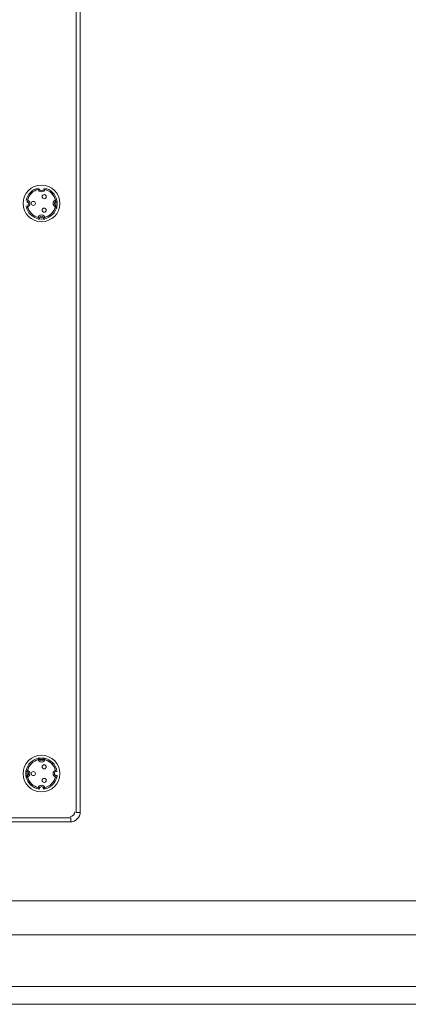
# Model space of a CAD drawing. Units: inches. Extents: x -2.3 to 13.3, y 3.1 to 13.9.
# Drawn here: x 10.1 to 10.9, y 5.6 to 7.6 of the extents above; entities that cross this region are included whole.
import ezdxf

# ---------------------------------------------------------------- set-up
doc = ezdxf.new("R2010")
doc.units = ezdxf.units.IN
doc.header["$MEASUREMENT"] = 0
doc.layers.add('Layer 1', color=7, linetype='Continuous')

msp = doc.modelspace()

# ---------------------------------------------------------------- linework, layer by layer
at = {"layer": 'Layer 1', "lineweight": 0}
for points in [[(10.2192, 5.9693), (10.2192, 8.4286)], [(10.2275, 8.4286), (10.2275, 5.9693)], [(10.1449, 7.2264), (10.1422, 7.2292)], [(10.1449, 7.2264), (10.1449, 7.2264)], [(10.1449, 7.2264), (10.1449, 7.2264)], [(10.1449, 7.2264), (10.1449, 7.2264)], [(10.1559, 7.2264), (10.1532, 7.2264)], [(10.1559, 7.2264), (10.1559, 7.2292)], [(10.1559, 7.2264), (10.1559, 7.2264)], [(10.1559, 7.2264), (10.1559, 7.2264)], [(10.1724, 7.2209), (10.1697, 7.2182)], [(10.1202, 7.2044), (10.1202, 7.2017)], [(10.1202, 7.2044), (10.1202, 7.2044)], [(10.1202, 7.2044), (10.1202, 7.2044)], [(10.1202, 7.2044), (10.1202, 7.2044)], [(10.1202, 7.1907), (10.1202, 7.1934)], [(10.1202, 7.1934), (10.1202, 7.1934)], [(10.1202, 7.1934), (10.1202, 7.1934)], [(10.1202, 7.1934), (10.1202, 7.1934)], [(10.1779, 7.2044), (10.1807, 7.2044)], [(10.1779, 7.2044), (10.1779, 7.2017)], [(10.1779, 7.2044), (10.1779, 7.2044)], [(10.1779, 7.1934), (10.1779, 7.1934)], [(10.1807, 7.1907), (10.1779, 7.1934)], [(10.1779, 7.1934), (10.1779, 7.1934)], [(10.1422, 7.1687), (10.1422, 7.1687)], [(10.1422, 7.1687), (10.1449, 7.1687)], [(10.1449, 7.1687), (10.1422, 7.1687)], [(10.1449, 7.1687), (10.1449, 7.1687)], [(10.1449, 7.1687), (10.1449, 7.1687)], [(10.1449, 7.1687), (10.1449, 7.1687)], [(10.1559, 7.1687), (10.1532, 7.1687)], [(10.1559, 7.1687), (10.1559, 7.1687)], [(10.1559, 7.1687), (10.1559, 7.1687)], [(10.1559, 7.1687), (10.1559, 7.1687)], [(10.1422, 6.0793), (10.1449, 6.0766)], [(10.1449, 6.0766), (10.1449, 6.0766)], [(10.1449, 6.0766), (10.1449, 6.0766)], [(10.1532, 6.0766), (10.1559, 6.0766)], [(10.1532, 6.0766), (10.1532, 6.0766)], [(10.1559, 6.0793), (10.1559, 6.0766)], [(10.1559, 6.0766), (10.1559, 6.0766)], [(10.1559, 6.0766), (10.1559, 6.0766)], [(10.1559, 6.0766), (10.1559, 6.0766)], [(10.1174, 6.0518), (10.1202, 6.0518)], [(10.1202, 6.0518), (10.1202, 6.0518)], [(10.1202, 6.0518), (10.1202, 6.0518)], [(10.1724, 6.0683), (10.1697, 6.0683)], [(10.1752, 6.0601), (10.1752, 6.0601)], [(10.1807, 6.0518), (10.1779, 6.0518)], [(10.1779, 6.0518), (10.1779, 6.0518)], [(10.1779, 6.0518), (10.1779, 6.0518)], [(10.1779, 6.0518), (10.1779, 6.0518)], [(10.1779, 6.0518), (10.1807, 6.0518)], [(10.1807, 6.0518), (10.1779, 6.0518)], [(10.1807, 6.0518), (10.1807, 6.0518)], [(10.1807, 6.0518), (10.1807, 6.0518)], [(10.1202, 6.0408), (10.1174, 6.0408)], [(10.1202, 6.0408), (10.1202, 6.0436)], [(10.1202, 6.0408), (10.1202, 6.0408)], [(10.1229, 6.0326), (10.1229, 6.0326)], [(10.1779, 6.0436), (10.1807, 6.0436), (10.1807, 6.0408)], [(10.1779, 6.0408), (10.1807, 6.0408)], [(10.1779, 6.0408), (10.1779, 6.0408)], [(10.1779, 6.0408), (10.1779, 6.0408)], [(10.1807, 6.0408), (10.1807, 6.0408)], [(10.1284, 6.0271), (10.1284, 6.0243)], [(10.1449, 6.0188), (10.1422, 6.0161)], [(10.1449, 6.0188), (10.1449, 6.0161)], [(10.1449, 6.0188), (10.1449, 6.0188)], [(10.1559, 6.0188), (10.1532, 6.0161)], [(10.1559, 6.0188), (10.1559, 6.0161)], [(10.1559, 6.0188), (10.1559, 6.0188)], [(10.1559, 6.0188), (10.1559, 6.0188)], [(8.8328, 5.9583), (10.2082, 5.9583)], [(10.2082, 5.95), (10.2082, 5.9583)], [(10.2192, 5.9693), (10.2275, 5.9693)], [(10.2082, 5.95), (8.8328, 5.95)], [(8.9483, 5.7905), (11.8339, 5.7905)], [(8.9483, 5.7217), (11.8339, 5.7217)], [(11.9385, 5.6172), (8.8438, 5.6172)], [(11.9385, 5.5814), (8.8438, 5.5814)]]:
    msp.add_lwpolyline(points, dxfattribs=at)
for points, knots in [([(10.1491, 7.2374), (10.1285, 7.2374), (10.1119, 7.2208), (10.1119, 7.2003), (10.1119, 7.1798), (10.1285, 7.1632), (10.1491, 7.1632), (10.1696, 7.1632), (10.1862, 7.1798), (10.1862, 7.2003), (10.1862, 7.2208), (10.1696, 7.2374), (10.1491, 7.2374)], [0, 0, 0, 0, 1, 1, 1, 2, 2, 2, 3, 3, 3, 4, 4, 4, 4]), ([(10.1423, 7.2293), (10.1429, 7.2261), (10.1457, 7.2237), (10.1491, 7.2237), (10.1524, 7.2237), (10.1552, 7.2261), (10.1558, 7.2293)], [0, 0, 0, 0, 1, 1, 1, 2, 2, 2, 2]), ([(10.145, 7.2298), (10.1454, 7.2279), (10.1471, 7.2264), (10.1491, 7.2264), (10.1511, 7.2264), (10.1528, 7.2279), (10.1531, 7.2298)], [0, 0, 0, 0, 1, 1, 1, 2, 2, 2, 2]), ([(10.12, 7.1935), (10.1233, 7.1941), (10.1257, 7.197), (10.1257, 7.2003), (10.1257, 7.2036), (10.1233, 7.2065), (10.12, 7.2071)], [0, 0, 0, 0, 1, 1, 1, 2, 2, 2, 2]), ([(10.1435, 7.172), (10.1559, 7.1695), (10.1686, 7.1755), (10.1745, 7.1867), (10.1805, 7.1979), (10.1785, 7.2117), (10.1695, 7.2207)], [0, 0, 0, 0, 1, 1, 1, 2, 2, 2, 2]), ([(10.1546, 7.2182), (10.1523, 7.2182), (10.1504, 7.2163), (10.1504, 7.2141), (10.1504, 7.2118), (10.1523, 7.2099), (10.1546, 7.2099), (10.1568, 7.2099), (10.1587, 7.2118), (10.1587, 7.2141), (10.1587, 7.2163), (10.1568, 7.2182), (10.1546, 7.2182)], [0, 0, 0, 0, 1, 1, 1, 2, 2, 2, 3, 3, 3, 4, 4, 4, 4]), ([(10.1546, 7.2182), (10.1523, 7.2182), (10.1504, 7.2163), (10.1504, 7.2141), (10.1504, 7.2118), (10.1523, 7.2099), (10.1546, 7.2099), (10.1568, 7.2099), (10.1587, 7.2118), (10.1587, 7.2141), (10.1587, 7.2163), (10.1568, 7.2182), (10.1546, 7.2182)], [0, 0, 0, 0, 1, 1, 1, 2, 2, 2, 3, 3, 3, 4, 4, 4, 4]), ([(10.1781, 7.2071), (10.1748, 7.2065), (10.1724, 7.2036), (10.1724, 7.2003), (10.1724, 7.197), (10.1748, 7.1941), (10.1781, 7.1935)], [0, 0, 0, 0, 1, 1, 1, 2, 2, 2, 2]), ([(10.1195, 7.1962), (10.1215, 7.1966), (10.1229, 7.1983), (10.1229, 7.2003), (10.1229, 7.2023), (10.1215, 7.204), (10.1195, 7.2044)], [0, 0, 0, 0, 1, 1, 1, 2, 2, 2, 2]), ([(10.1326, 7.2044), (10.1303, 7.2044), (10.1284, 7.2026), (10.1284, 7.2003), (10.1284, 7.198), (10.1303, 7.1962), (10.1326, 7.1962), (10.1348, 7.1962), (10.1367, 7.198), (10.1367, 7.2003), (10.1367, 7.2026), (10.1348, 7.2044), (10.1326, 7.2044)], [0, 0, 0, 0, 1, 1, 1, 2, 2, 2, 3, 3, 3, 4, 4, 4, 4]), ([(10.1326, 7.2044), (10.1303, 7.2044), (10.1284, 7.2026), (10.1284, 7.2003), (10.1284, 7.198), (10.1303, 7.1962), (10.1326, 7.1962), (10.1348, 7.1962), (10.1367, 7.198), (10.1367, 7.2003), (10.1367, 7.2026), (10.1348, 7.2044), (10.1326, 7.2044)], [0, 0, 0, 0, 1, 1, 1, 2, 2, 2, 3, 3, 3, 4, 4, 4, 4]), ([(10.1546, 7.1907), (10.1523, 7.1907), (10.1504, 7.1888), (10.1504, 7.1866), (10.1504, 7.1843), (10.1523, 7.1824), (10.1546, 7.1824), (10.1568, 7.1824), (10.1587, 7.1843), (10.1587, 7.1866), (10.1587, 7.1888), (10.1568, 7.1907), (10.1546, 7.1907)], [0, 0, 0, 0, 1, 1, 1, 2, 2, 2, 3, 3, 3, 4, 4, 4, 4]), ([(10.1546, 7.1907), (10.1523, 7.1907), (10.1504, 7.1888), (10.1504, 7.1866), (10.1504, 7.1843), (10.1523, 7.1824), (10.1546, 7.1824), (10.1568, 7.1824), (10.1587, 7.1843), (10.1587, 7.1866), (10.1587, 7.1888), (10.1568, 7.1907), (10.1546, 7.1907)], [0, 0, 0, 0, 1, 1, 1, 2, 2, 2, 3, 3, 3, 4, 4, 4, 4]), ([(10.1786, 7.2044), (10.1766, 7.204), (10.1752, 7.2023), (10.1752, 7.2003), (10.1752, 7.1983), (10.1766, 7.1966), (10.1786, 7.1962)], [0, 0, 0, 0, 1, 1, 1, 2, 2, 2, 2]), ([(10.1558, 7.1713), (10.1552, 7.1745), (10.1524, 7.1769), (10.1491, 7.1769), (10.1457, 7.1769), (10.1429, 7.1745), (10.1423, 7.1713)], [0, 0, 0, 0, 1, 1, 1, 2, 2, 2, 2]), ([(10.1531, 7.1708), (10.1528, 7.1727), (10.151, 7.1742), (10.1491, 7.1742), (10.1471, 7.1742), (10.1454, 7.1727), (10.145, 7.1708)], [0, 0, 0, 0, 1, 1, 1, 2, 2, 2, 2]), ([(10.1491, 6.0848), (10.1285, 6.0848), (10.1119, 6.0682), (10.1119, 6.0477), (10.1119, 6.0272), (10.1285, 6.0106), (10.1491, 6.0106), (10.1696, 6.0106), (10.1862, 6.0272), (10.1862, 6.0477), (10.1862, 6.0682), (10.1696, 6.0848), (10.1491, 6.0848)], [0, 0, 0, 0, 1, 1, 1, 2, 2, 2, 3, 3, 3, 4, 4, 4, 4]), ([(10.1745, 6.0613), (10.167, 6.0754), (10.1495, 6.0807), (10.1355, 6.0732), (10.1214, 6.0657), (10.1161, 6.0482), (10.1236, 6.0341)], [0, 0, 0, 0, 1, 1, 1, 2, 2, 2, 2]), ([(10.1423, 6.0767), (10.1429, 6.0735), (10.1457, 6.0711), (10.1491, 6.0711), (10.1524, 6.0711), (10.1552, 6.0735), (10.1558, 6.0767)], [0, 0, 0, 0, 1, 1, 1, 2, 2, 2, 2]), ([(10.1449, 6.0782), (10.1448, 6.0786), (10.1446, 6.0789), (10.1443, 6.0791), (10.144, 6.0793), (10.1436, 6.0794), (10.1433, 6.0793)], [0, 0, 0, 0, 1, 1, 1, 2, 2, 2, 2]), ([(10.145, 6.0772), (10.1454, 6.0753), (10.1471, 6.0738), (10.1491, 6.0738), (10.1511, 6.0738), (10.1528, 6.0753), (10.1531, 6.0773)], [0, 0, 0, 0, 1, 1, 1, 2, 2, 2, 2]), ([(10.145, 6.0772), (10.1454, 6.0753), (10.1471, 6.0738), (10.1491, 6.0738), (10.151, 6.0738), (10.1528, 6.0753), (10.1531, 6.0772)], [0, 0, 0, 0, 1, 1, 1, 2, 2, 2, 2]), ([(10.1548, 6.0793), (10.1545, 6.0794), (10.1541, 6.0793), (10.1538, 6.0791), (10.1535, 6.0789), (10.1533, 6.0786), (10.1532, 6.0782)], [0, 0, 0, 0, 1, 1, 1, 2, 2, 2, 2]), ([(10.1174, 6.0535), (10.1174, 6.0531), (10.1175, 6.0527), (10.1177, 6.0524), (10.1179, 6.0521), (10.1182, 6.0519), (10.1185, 6.0518)], [0, 0, 0, 0, 1, 1, 1, 2, 2, 2, 2]), ([(10.1195, 6.0436), (10.1215, 6.044), (10.1229, 6.0457), (10.1229, 6.0477), (10.1229, 6.0497), (10.1215, 6.0514), (10.1195, 6.0518)], [0, 0, 0, 0, 1, 1, 1, 2, 2, 2, 2]), ([(10.1195, 6.0436), (10.1215, 6.044), (10.1229, 6.0457), (10.1229, 6.0477), (10.1229, 6.0497), (10.1215, 6.0514), (10.1195, 6.0518)], [0, 0, 0, 0, 1, 1, 1, 2, 2, 2, 2]), ([(10.12, 6.0409), (10.1233, 6.0415), (10.1257, 6.0444), (10.1257, 6.0477), (10.1257, 6.051), (10.1233, 6.0539), (10.12, 6.0545)], [0, 0, 0, 0, 1, 1, 1, 2, 2, 2, 2]), ([(10.1326, 6.0518), (10.1303, 6.0518), (10.1284, 6.05), (10.1284, 6.0477), (10.1284, 6.0454), (10.1303, 6.0436), (10.1326, 6.0436), (10.1348, 6.0436), (10.1367, 6.0454), (10.1367, 6.0477), (10.1367, 6.05), (10.1348, 6.0518), (10.1326, 6.0518)], [0, 0, 0, 0, 1, 1, 1, 2, 2, 2, 3, 3, 3, 4, 4, 4, 4]), ([(10.1326, 6.0518), (10.1303, 6.0518), (10.1284, 6.05), (10.1284, 6.0477), (10.1284, 6.0454), (10.1303, 6.0436), (10.1326, 6.0436), (10.1348, 6.0436), (10.1367, 6.0454), (10.1367, 6.0477), (10.1367, 6.05), (10.1348, 6.0518), (10.1326, 6.0518)], [0, 0, 0, 0, 1, 1, 1, 2, 2, 2, 3, 3, 3, 4, 4, 4, 4]), ([(10.1546, 6.0656), (10.1523, 6.0656), (10.1504, 6.0637), (10.1504, 6.0615), (10.1504, 6.0592), (10.1523, 6.0573), (10.1546, 6.0573), (10.1568, 6.0573), (10.1587, 6.0592), (10.1587, 6.0615), (10.1587, 6.0637), (10.1568, 6.0656), (10.1546, 6.0656)], [0, 0, 0, 0, 1, 1, 1, 2, 2, 2, 3, 3, 3, 4, 4, 4, 4]), ([(10.1546, 6.0656), (10.1523, 6.0656), (10.1504, 6.0637), (10.1504, 6.0615), (10.1504, 6.0592), (10.1523, 6.0573), (10.1546, 6.0573), (10.1568, 6.0573), (10.1587, 6.0592), (10.1587, 6.0615), (10.1587, 6.0637), (10.1568, 6.0656), (10.1546, 6.0656)], [0, 0, 0, 0, 1, 1, 1, 2, 2, 2, 3, 3, 3, 4, 4, 4, 4]), ([(10.1781, 6.0545), (10.1748, 6.0539), (10.1724, 6.051), (10.1724, 6.0477), (10.1724, 6.0444), (10.1748, 6.0415), (10.1781, 6.0409)], [0, 0, 0, 0, 1, 1, 1, 2, 2, 2, 2]), ([(10.1786, 6.0518), (10.1766, 6.0514), (10.1752, 6.0497), (10.1752, 6.0477), (10.1752, 6.0457), (10.1766, 6.044), (10.1786, 6.0436)], [0, 0, 0, 0, 1, 1, 1, 2, 2, 2, 2]), ([(10.1185, 6.0436), (10.1182, 6.0435), (10.1179, 6.0433), (10.1177, 6.043), (10.1175, 6.0427), (10.1174, 6.0423), (10.1174, 6.0419)], [0, 0, 0, 0, 1, 1, 1, 2, 2, 2, 2]), ([(10.1546, 6.0381), (10.1523, 6.0381), (10.1504, 6.0362), (10.1504, 6.0339), (10.1504, 6.0317), (10.1523, 6.0298), (10.1546, 6.0298), (10.1568, 6.0298), (10.1587, 6.0317), (10.1587, 6.0339), (10.1587, 6.0362), (10.1568, 6.0381), (10.1546, 6.0381)], [0, 0, 0, 0, 1, 1, 1, 2, 2, 2, 3, 3, 3, 4, 4, 4, 4]), ([(10.1546, 6.0381), (10.1523, 6.0381), (10.1504, 6.0362), (10.1504, 6.0339), (10.1504, 6.0317), (10.1523, 6.0298), (10.1546, 6.0298), (10.1568, 6.0298), (10.1587, 6.0317), (10.1587, 6.0339), (10.1587, 6.0362), (10.1568, 6.0381), (10.1546, 6.0381)], [0, 0, 0, 0, 1, 1, 1, 2, 2, 2, 3, 3, 3, 4, 4, 4, 4]), ([(10.1558, 6.0187), (10.1552, 6.0219), (10.1524, 6.0243), (10.1491, 6.0243), (10.1457, 6.0243), (10.1429, 6.0219), (10.1423, 6.0187)], [0, 0, 0, 0, 1, 1, 1, 2, 2, 2, 2]), ([(10.1433, 6.0188), (10.1436, 6.0188), (10.144, 6.0188), (10.1443, 6.0191), (10.1446, 6.0193), (10.1448, 6.0196), (10.1449, 6.0199)], [0, 0, 0, 0, 1, 1, 1, 2, 2, 2, 2]), ([(10.1531, 6.0182), (10.1528, 6.0201), (10.151, 6.0216), (10.1491, 6.0216), (10.1471, 6.0216), (10.1454, 6.0201), (10.145, 6.0182)], [0, 0, 0, 0, 1, 1, 1, 2, 2, 2, 2]), ([(10.1531, 6.0182), (10.1528, 6.0201), (10.151, 6.0216), (10.1491, 6.0216), (10.1471, 6.0216), (10.1454, 6.0201), (10.145, 6.0182)], [0, 0, 0, 0, 1, 1, 1, 2, 2, 2, 2]), ([(10.1532, 6.0199), (10.1533, 6.0196), (10.1535, 6.0193), (10.1538, 6.0191), (10.1541, 6.0188), (10.1545, 6.0188), (10.1548, 6.0188)], [0, 0, 0, 0, 1, 1, 1, 2, 2, 2, 2])]:
    msp.add_open_spline(points, degree=3, knots=knots, dxfattribs=at)
for points in [[(10.1429, 7.2313), (10.1303, 7.2289), (10.1205, 7.219), (10.118, 7.2064)], [(10.1435, 7.2286), (10.132, 7.2264), (10.123, 7.2174), (10.1207, 7.2059)], [(10.1774, 7.2059), (10.1751, 7.2174), (10.1661, 7.2264), (10.1546, 7.2286)], [(10.1801, 7.2064), (10.1776, 7.219), (10.1678, 7.2289), (10.1552, 7.2313)], [(10.118, 7.2064), (10.118, 7.2064), (10.118, 7.2064), (10.118, 7.2064)], [(10.1801, 7.1942), (10.1809, 7.1982), (10.1809, 7.2024), (10.1801, 7.2064)], [(10.118, 7.1943), (10.118, 7.1942), (10.118, 7.1942), (10.118, 7.1942)], [(10.118, 7.1942), (10.1205, 7.1816), (10.1303, 7.1718), (10.1429, 7.1693)], [(10.1207, 7.1947), (10.123, 7.1832), (10.132, 7.1742), (10.1435, 7.172)], [(10.1546, 7.172), (10.1661, 7.1742), (10.1751, 7.1832), (10.1774, 7.1947)], [(10.1552, 7.1693), (10.1678, 7.1718), (10.1776, 7.1816), (10.1801, 7.1942)], [(10.1429, 7.1693), (10.147, 7.1685), (10.1511, 7.1685), (10.1552, 7.1693)], [(10.1429, 6.0787), (10.1303, 6.0763), (10.1205, 6.0664), (10.118, 6.0538)], [(10.1429, 6.0787), (10.1303, 6.0763), (10.1205, 6.0664), (10.118, 6.0538)], [(10.1435, 6.076), (10.132, 6.0738), (10.123, 6.0648), (10.1207, 6.0533)], [(10.1552, 6.0787), (10.1511, 6.0795), (10.147, 6.0795), (10.1429, 6.0787)], [(10.1545, 6.0762), (10.1545, 6.0765), (10.1546, 6.0768), (10.1547, 6.0771)], [(10.1695, 6.0681), (10.1654, 6.0722), (10.1603, 6.0749), (10.1546, 6.076)], [(10.1801, 6.0539), (10.1776, 6.0664), (10.1677, 6.0763), (10.1552, 6.0787)], [(10.1801, 6.0538), (10.1776, 6.0664), (10.1678, 6.0763), (10.1552, 6.0787)], [(10.118, 6.0538), (10.1172, 6.0498), (10.1172, 6.0456), (10.118, 6.0416)], [(10.1774, 6.0533), (10.1763, 6.0589), (10.1735, 6.0641), (10.1695, 6.0681)], [(10.1774, 6.0533), (10.1768, 6.0561), (10.1759, 6.0588), (10.1745, 6.0613)], [(10.118, 6.0416), (10.1205, 6.029), (10.1303, 6.0191), (10.1429, 6.0167)], [(10.118, 6.0416), (10.1205, 6.029), (10.1303, 6.0191), (10.1429, 6.0167)], [(10.1207, 6.0421), (10.123, 6.0306), (10.132, 6.0216), (10.1435, 6.0194)], [(10.1236, 6.0341), (10.1249, 6.0316), (10.1266, 6.0293), (10.1286, 6.0273)], [(10.1546, 6.0194), (10.1661, 6.0216), (10.1751, 6.0306), (10.1774, 6.0421)], [(10.1552, 6.0167), (10.1678, 6.0191), (10.1776, 6.029), (10.1801, 6.0416)], [(10.1552, 6.0167), (10.1678, 6.0191), (10.1776, 6.029), (10.1801, 6.0416)], [(10.2068, 5.95), (10.2182, 5.95), (10.2275, 5.9593), (10.2275, 5.9707)], [(10.2068, 5.961), (10.2121, 5.961), (10.2165, 5.9654), (10.2165, 5.9707)]]:
    msp.add_open_spline(points, degree=3, dxfattribs=at)

doc.saveas('drawing.dxf')
